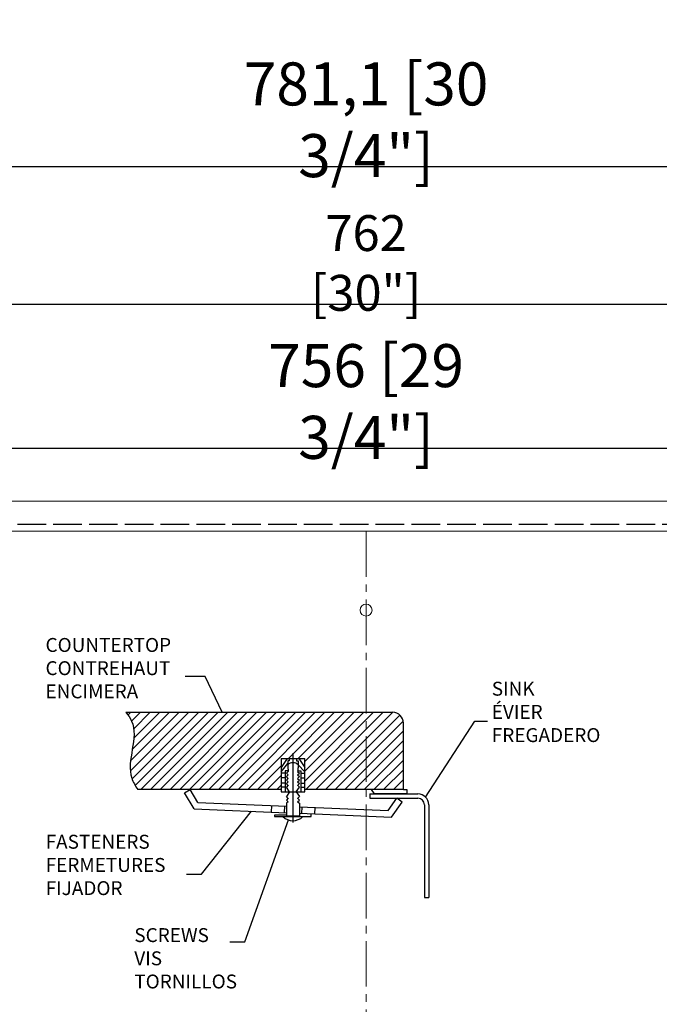
# Model space of a CAD drawing. Units: inches. Extents: x -10 to 1006, y 6 to 659.
# Drawn here: x 470 to 738, y 247 to 659 of the extents above; entities that cross this region are included whole.
import ezdxf

# ---------------------------------------------------------------- set-up
doc = ezdxf.new("R2010")
doc.units = ezdxf.units.IN
doc.header["$MEASUREMENT"] = 0
doc.linetypes.add('ACAD_ISO02W100', pattern=[15, 12, -3])
doc.linetypes.add('CENTER2', pattern=[28.575, 19.05, -3.175, 3.175, -3.175])
doc.layers.get('Defpoints').update_dxf_attribs({"lineweight": 18})
doc.layers.add('2', color=2, linetype='Continuous', lineweight=18)
doc.layers.add('CONT', color=7, linetype='Continuous')
doc.styles.add('DIM', font='txt', dxfattribs={"width": 0.7})
doc.styles.get("Standard").update_dxf_attribs({"font": 'arial.ttf'})
doc.dimstyles.new('mm+in(开孔纸尺寸)', dxfattribs={"dimscale": 3, "dimtxt": 6, "dimasz": 2.5, "dimexe": 1, "dimexo": 0.5, "dimgap": 2, "dimtad": 1, "dimdec": 1, "dimtxsty": 'DIM', "dimcen": 0, "dimdle": 5, "dimclrd": 1, "dimclre": 1, "dimclrt": 3, "dimadec": 0, "dimazin": 0, "dimtfac": 1, "dimtdec": 1, "dimtix": 1, "dimtofl": 0, "dimtmove": 0, "dimatfit": 3, "dimfxl": 1, "dimtolj": 1, "dimarcsym": 0})

# ---------------------------------------------------------------- blocks, each defined once
blk = doc.blocks.new('efw')
at = {"layer": 'CONT', "lineweight": 25}
h = blk.add_hatch(dxfattribs=at)
h.set_pattern_fill('ANSI31', color=256, scale=0.808315, style=0)
h.set_pattern_definition([(45, (-2535.7435, -4394.8292), (-1.814719, 1.814719), [])])
edge = h.paths.add_edge_path()
edge.add_arc((-1986.41, -4346.4), 4.04, 0, 90)
edge.add_line((-1986.41, -4342.36), (-2086.08, -4342.36))
edge.add_spline(control_points=[(-2086.08, -4342.36), (-2085.3, -4343.42), (-2080.2, -4350.35), (-2087.26, -4362.29), (-2082.56, -4369.84), (-2081.7, -4371.22)], knot_values=[0, 0, 0, 0, 4.788302, 31.211075, 37.135874, 37.135874, 37.135874, 37.135874], degree=3, periodic=0)
edge.add_line((-2081.7, -4371.22), (-2028.11, -4371.22))
edge.add_line((-2028.11, -4371.22), (-2028.11, -4359.65))
edge.add_line((-2028.11, -4359.65), (-2019.24, -4359.65))
edge.add_line((-2019.24, -4359.65), (-2019.24, -4371.22))
edge.add_line((-2019.24, -4371.22), (-1982.37, -4371.22))
edge.add_line((-1982.37, -4371.22), (-1982.37, -4346.4))
at = {"lineweight": 25}
for p, q in [((-2064.15, -4372.49), (-2062.07, -4371.24)), ((-1982.81, -4375.9), (-1984.78, -4374.49)), ((-2031.7, -4377.23), (-2031.8, -4379.65)), ((-2026.85, -4377.43), (-2026.95, -4379.85)), ((-2020.39, -4377.7), (-2020.49, -4380.13)), ((-2015.55, -4377.91), (-2015.65, -4380.33))]:
    blk.add_line(p, q, dxfattribs=at)
at = {"layer": 'CONT', "lineweight": 25}
for p, q in [((-2056.53, -4329.02), (-2063.98, -4329.02)), ((-2050.18, -4342.36), (-2056.53, -4329.02)), ((-2086.08, -4342.36), (-1986.41, -4342.36)), ((-1982.37, -4371.22), (-1982.37, -4346.4)), ((-1974.1, -4374.02), (-1955.69, -4345.68)), ((-1955.69, -4345.68), (-1950.91, -4345.68)), ((-2023.67, -4357.69), (-2023.67, -4383.58)), ((-2028.11, -4359.65), (-2019.24, -4359.65)), ((-2025.83, -4359.65), (-2028.11, -4363)), ((-2028.11, -4359.65), (-2028.11, -4372.07)), ((-2028.11, -4364.6), (-2025.63, -4361.48)), ((-2025.05, -4360.54), (-2025.63, -4360.54)), ((-2025.05, -4359.65), (-2025.05, -4360.54)), ((-2022.3, -4359.65), (-2022.3, -4360.54)), ((-2022.3, -4360.54), (-2021.72, -4360.54)), ((-2021.51, -4359.65), (-2019.24, -4363)), ((-2019.24, -4372.07), (-2019.24, -4359.65)), ((-2026.62, -4365.14), (-2028.11, -4365.14)), ((-2025.44, -4364.2), (-2026.62, -4364.21)), ((-2026.62, -4364.21), (-2026.62, -4372.07)), ((-2025.41, -4364.44), (-2026.08, -4365.09)), ((-2025.41, -4365.74), (-2026.08, -4365.09)), ((-2021.93, -4364.44), (-2021.26, -4365.09)), ((-2021.93, -4365.74), (-2021.26, -4365.09)), ((-2021.9, -4364.2), (-2020.73, -4364.21)), ((-2019.24, -4364.6), (-2021.72, -4361.95)), ((-2020.73, -4364.21), (-2020.73, -4372.07)), ((-2020.73, -4365.14), (-2019.24, -4365.14)), ((-2026.62, -4366.87), (-2028.11, -4366.87)), ((-2026.62, -4368.89), (-2028.11, -4368.89)), ((-2025.41, -4365.74), (-2026.08, -4366.39)), ((-2025.41, -4367.05), (-2026.08, -4366.39)), ((-2025.41, -4367.05), (-2026.08, -4367.7)), ((-2025.41, -4368.35), (-2026.08, -4367.7)), ((-2025.41, -4368.35), (-2026.08, -4369)), ((-2025.41, -4369.65), (-2026.08, -4369)), ((-2021.93, -4365.74), (-2021.26, -4366.39)), ((-2021.93, -4367.05), (-2021.26, -4366.39)), ((-2021.93, -4367.05), (-2021.26, -4367.7)), ((-2021.93, -4368.35), (-2021.26, -4367.7)), ((-2021.93, -4368.35), (-2021.26, -4369)), ((-2021.93, -4369.65), (-2021.26, -4369)), ((-2020.73, -4366.87), (-2019.24, -4366.87)), ((-2020.73, -4368.89), (-2019.24, -4368.89)), ((-2028.07, -4371.22), (-2081.7, -4371.22)), ((-2060.6, -4378.44), (-2064.15, -4372.49)), ((-2059.19, -4376.08), (-2062.07, -4371.24)), ((-2026.62, -4370.28), (-2028.11, -4370.28)), ((-2028.11, -4372.07), (-2019.24, -4372.07)), ((-2025.42, -4369.63), (-2026.1, -4370.28)), ((-2024.93, -4372.07), (-2026.1, -4370.28)), ((-2024.93, -4372.07), (-2026.1, -4373.86)), ((-2022.41, -4372.07), (-2021.25, -4370.28)), ((-2022.41, -4372.07), (-2021.25, -4373.86)), ((-2021.92, -4369.63), (-2021.25, -4370.28)), ((-2020.73, -4370.28), (-2019.24, -4370.28)), ((-1982.37, -4371.22), (-2019.24, -4371.22)), ((-1993.23, -4372.84), (-1994.34, -4371.22)), ((-1982.37, -4371.22), (-1981.09, -4371.22)), ((-1981.09, -4371.22), (-1981.09, -4372.84)), ((-2059.19, -4376.08), (-2026.11, -4377.46)), ((-2025.41, -4375.8), (-2026.11, -4376.29)), ((-2026.11, -4376.29), (-2026.11, -4381.08)), ((-2025.42, -4374.51), (-2026.1, -4373.86)), ((-2025.41, -4374.5), (-2026.08, -4375.15)), ((-2025.41, -4375.8), (-2026.08, -4375.15)), ((-2021.93, -4374.5), (-2021.26, -4375.15)), ((-2021.93, -4375.8), (-2021.26, -4375.15)), ((-2021.93, -4375.8), (-2021.23, -4376.29)), ((-2021.92, -4374.51), (-2021.25, -4373.86)), ((-2021.23, -4376.29), (-2021.23, -4381.08)), ((-1994.97, -4372.84), (-1976.96, -4372.84)), ((-1994.97, -4372.84), (-1994.97, -4374.46)), ((-1994.97, -4374.46), (-1976.96, -4374.46)), ((-1981.09, -4372.84), (-1993.23, -4372.84)), ((-1988.06, -4379.06), (-1984.78, -4374.49)), ((-1986.85, -4381.54), (-1982.81, -4375.9)), ((-2060.6, -4378.44), (-2026.11, -4379.89)), ((-2057.85, -4402.86), (-2039.12, -4379.34)), ((-2021.23, -4377.67), (-1988.06, -4379.06)), ((-1974.53, -4376.88), (-1974.53, -4411.58)), ((-1972.92, -4376.88), (-1972.92, -4411.58)), ((-2041.6, -4428.13), (-2025.38, -4382.59)), ((-2026.11, -4380.73), (-2030.53, -4380.73)), ((-2030.53, -4380.73), (-2030.53, -4381.31)), ((-2030.53, -4381.31), (-2016.86, -4381.31)), ((-2026.11, -4381.08), (-2021.23, -4381.08)), ((-2021.23, -4380.09), (-1986.85, -4381.54)), ((-2016.86, -4381.31), (-2016.81, -4380.28)), ((-2063.46, -4402.86), (-2057.85, -4402.86)), ((-1974.53, -4411.58), (-1972.92, -4411.58)), ((-2047.23, -4428.13), (-2041.6, -4428.13))]:
    blk.add_line(p, q, dxfattribs=at)
for centre, radius, start, end in [((-1986.41, -4346.4), 4.04, 0, 90), ((-2023.67, -4364.34), 3.09, 50.677, 129.323), ((-1976.96, -4376.88), 4.04, 0, 90), ((-1976.96, -4376.88), 2.42, 0, 90), ((-2023.69, -4377.67), 5.2, 224.4662, 315.5338)]:
    blk.add_arc(centre, radius, start, end, dxfattribs=at)
for points, knots in [([(-2086.08, -4342.36), (-2085.3, -4343.42), (-2080.2, -4350.35), (-2087.26, -4362.29), (-2082.56, -4369.84), (-2081.7, -4371.22)], [0, 0, 0, 0, 3.870458, 25.228387, 30.017492, 30.017492, 30.017492, 30.017492]), ([(-2025.63, -4360.54), (-2025.64, -4361.35), (-2025.65, -4362.66), (-2025.48, -4363.95), (-2025.41, -4364.44)], [0.304732, 0.304732, 0.304732, 0.304732, 3.312565, 5.150382, 5.150382, 5.150382, 5.150382]), ([(-2021.72, -4360.54), (-2021.71, -4361.35), (-2021.7, -4362.66), (-2021.87, -4363.95), (-2021.93, -4364.44)], [0.304732, 0.304732, 0.304732, 0.304732, 3.312565, 5.150382, 5.150382, 5.150382, 5.150382])]:
    blk.add_open_spline(points, degree=3, knots=knots, dxfattribs=at)
at = {"layer": 'CONT', "char_height": 5.1975, "attachment_point": 1}
for s, insert in [('{\\fTahoma|b0|i0|c0|p34;COUNTERTOP\\PCONTREHAUT\\PENCIMERA}', (-2116.16, -4314.62)), ('{\\fTahoma|b0|i0|c0|p34;SINK\\PÉVIER\\PFREGADERO}', (-1949.36, -4330.96)), ('{\\fTahoma|b0|i0|c0|p34;FASTENERS\\PFERMETURES\\PFIJADOR}', (-2116.11, -4388.12)), ('{\\fTahoma|b0|i0|c0|p34;SCREWS\\PVIS\\PTORNILLOS}', (-2082.97, -4422.99))]:
    blk.add_mtext_dynamic_manual_height_columns(s, width=14.8643, gutter_width=1, heights=[0], dxfattribs=dict(at, insert=insert))
blk = doc.blocks.new('*D13')
at = {"color": 1, "linetype": 'Continuous', "lineweight": -2, "transparency": 16777216}
blk.add_line((234, 426.14), (234, 542.76), dxfattribs=at)
at = {"color": 1, "lineweight": -2, "transparency": 16777216}
for p, q in [((984.6, 539.76), (245.4, 539.76)), ((996, 426.14), (996, 542.76))]:
    blk.add_line(p, q, dxfattribs=at)
at = {"color": 1, "transparency": 16777216}
for points in [[(245.4, 541.66), (245.4, 537.86), (234, 539.76)], [(984.6, 541.66), (984.6, 537.86), (996, 539.76)]]:
    blk.add_solid(points, dxfattribs=at)
at = {"layer": 'Defpoints', "color": 0, "transparency": 16777216}
for p in [(234, 539.76), (234, 424.64), (996, 424.64)]:
    blk.add_point(p, dxfattribs=at)
at = {"color": 3, "lineweight": 9, "transparency": 16777216, "insert": (615, 557.18), "char_height": 15, "attachment_point": 5, "style": 'DIM'}
blk.add_mtext('\\A1;762 [30"]', dxfattribs=at)
blk = doc.blocks.new('*D14')
at = {"layer": '2', "color": 1, "linetype": 'Continuous', "lineweight": -2, "transparency": 16777216}
blk.add_line((224.48, 439.44), (224.48, 600.36), dxfattribs=at)
at = {"layer": '2', "color": 1, "lineweight": -2, "transparency": 16777216}
for p, q in [((998.03, 597.36), (231.98, 597.36)), ((1005.53, 439.44), (1005.53, 600.36))]:
    blk.add_line(p, q, dxfattribs=at)
at = {"layer": '2', "color": 1, "transparency": 16777216}
for points in [[(231.98, 598.61), (231.98, 596.11), (224.48, 597.36)], [(998.03, 598.61), (998.03, 596.11), (1005.53, 597.36)]]:
    blk.add_solid(points, dxfattribs=at)
at = {"layer": 'Defpoints', "color": 0, "transparency": 16777216}
for p in [(224.48, 597.36), (224.48, 437.94), (1005.53, 437.94)]:
    blk.add_point(p, dxfattribs=at)
at = {"layer": '2', "color": 3, "transparency": 16777216, "insert": (615, 617.08), "char_height": 18, "attachment_point": 5, "style": 'DIM'}
blk.add_mtext('\\A1;781,1 [30 3/4"]', dxfattribs=at)
blk = doc.blocks.new('*D15')
at = {"layer": '2', "color": 1, "linetype": 'Continuous', "lineweight": -2, "transparency": 16777216}
blk.add_line((237, 439.44), (237, 482.51), dxfattribs=at)
at = {"layer": '2', "color": 1, "lineweight": -2, "transparency": 16777216}
for p, q in [((993, 439.44), (993, 482.51)), ((985.5, 479.51), (244.5, 479.51))]:
    blk.add_line(p, q, dxfattribs=at)
at = {"layer": '2', "color": 1, "transparency": 16777216}
for points in [[(244.5, 480.76), (244.5, 478.26), (237, 479.51)], [(985.5, 480.76), (985.5, 478.26), (993, 479.51)]]:
    blk.add_solid(points, dxfattribs=at)
at = {"layer": 'Defpoints', "color": 0, "transparency": 16777216}
for p in [(237, 479.51), (237, 437.94), (993, 437.94)]:
    blk.add_point(p, dxfattribs=at)
at = {"layer": '2', "color": 3, "transparency": 16777216, "insert": (615, 499.23), "char_height": 18, "attachment_point": 5, "style": 'DIM'}
blk.add_mtext('\\A1;756 [29 3/4"]', dxfattribs=at)

msp = doc.modelspace()

# ---------------------------------------------------------------- linework, layer by layer
at = {"color": 4, "linetype": 'CENTER2', "lineweight": 9}
msp.add_line((615.00094, 444.93761), (615.00094, 18.93761), dxfattribs=at)
at = {"lineweight": 9}
for points in [[(224.47594, 437.93761, -0.414213562), (244.00094, 457.46261), (986.00094, 457.46261)], [(237.00094, 437.93761, -0.414213562), (244.00094, 444.93761), (986.00094, 444.93761)]]:
    msp.add_lwpolyline(points, format="xyb", dxfattribs=at)
at = {"color": 2, "linetype": 'ACAD_ISO02W100'}
msp.add_lwpolyline([(234.00094, 437.93761, -0.414213562), (244.00094, 447.93761), (986.00094, 447.93761)], format="xyb", dxfattribs=at)
at = {"layer": '2', "color": 0}
msp.add_circle((615.00094, 411.93761), 2.5, dxfattribs=at)

# ---------------------------------------------------------------- block references
at = {"lineweight": 9, "xscale": 1.11999999999989, "yscale": 1.11999999999989, "zscale": 1.11999999999989}
msp.add_blockref('efw', (2850.89023, 5232.65924), dxfattribs=at)

# ---------------------------------------------------------------- dimensions: what is measured, and where the dimension line sits
at = {"color": 6, "lineweight": 9}
dim = msp.add_linear_dim(base=(234.00094, 539.75514), p1=(996.00094, 424.64173), p2=(234.00094, 424.64173), dimstyle='mm+in(开孔纸尺寸)', override={"dimtxt": 5, "dimasz": 3.8}, dxfattribs=at)
dim.commit()
dim.dimension.update_dxf_attribs({"geometry": '*D13', "text_midpoint": (615.00094, 539.75514), "dimtype": 160})
at = {"layer": '2', "color": 0}
for base, p1, p2, picture, middle in [((224.4759397108, 597.3619470181), (1005.5259397108, 437.9376067032), (224.4759397108, 437.9376067037), '*D14', (615.0009397108, 617.0762327324)), ((237.00094, 479.51218), (993.00094, 437.93761), (237.00094, 437.93761), '*D15', (615.00094, 499.22646))]:
    dim = msp.add_linear_dim(base=base, p1=p1, p2=p2, dimstyle='mm+in(开孔纸尺寸)', dxfattribs=at)
    dim.commit()
    dim.dimension.update_dxf_attribs({"geometry": picture, "text_midpoint": middle})

doc.saveas('drawing.dxf')
